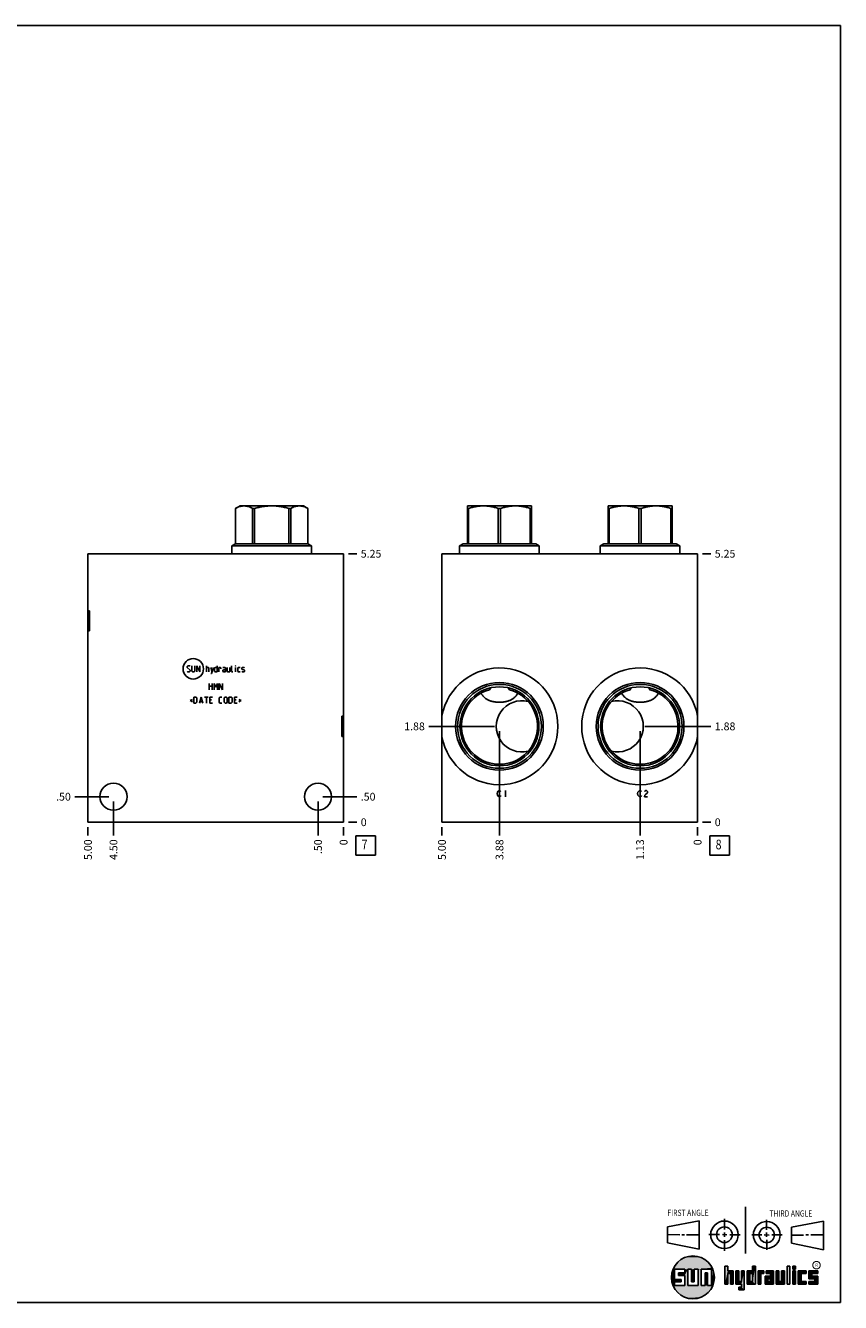
# Model space of a CAD drawing. Units: inches. Extents: x 0.3 to 21.7, y 0.3 to 16.7.
# Drawn here: x 11.2 to 21.7, y 0.3 to 16.7 of the extents above; entities that cross this region are included whole.
import ezdxf

# ---------------------------------------------------------------- set-up
doc = ezdxf.new("R2010")
doc.units = ezdxf.units.IN
doc.header["$LTSCALE"] = 1.21
doc.header["$MEASUREMENT"] = 0
doc.layers.get('0').update_dxf_attribs({"linetype": 'CONTINUOUS'})
doc.styles.get("Standard").update_dxf_attribs({"font": 'txt', "width": 0.8})
doc.styles.add('TEXTSTYLE_2', font='txt', dxfattribs={"width": 1.125})
doc.dimstyles.new('DIMSTYLE_1', dxfattribs={"dimtxt": 0.1, "dimasz": 0.1875, "dimexe": 0.125, "dimexo": 0.0625, "dimgap": 0.025, "dimtad": 0, "dimtih": 1, "dimtoh": 1, "dimlfac": 1.5226, "dimzin": 4, "dimdsep": 46, "dimtxsty": 'STANDARD', "dimblk": '_FILLED', "dimblk1": '_FILLED', "dimblk2": '_FILLED', "dimcen": 0.09, "dimadec": 0, "dimazin": 0, "dimtfac": 1, "dimtofl": 0, "dimtmove": 0, "dimatfit": 3, "dimldrblk": '_FILLED', "dimfxl": 1, "dimtolj": 1, "dimtzin": 4, "dimarcsym": 0})
doc.dimstyles.new('DIMSTYLE_2', dxfattribs={"dimtxt": 0.1, "dimasz": 0.1875, "dimexe": 0.125, "dimexo": 0.0625, "dimgap": 0.025, "dimtad": 0, "dimtih": 1, "dimtoh": 1, "dimdec": 0, "dimlfac": 1.5226, "dimzin": 4, "dimdsep": 46, "dimtxsty": 'STANDARD', "dimblk": '_FILLED', "dimblk1": '_FILLED', "dimblk2": '_FILLED', "dimcen": 0.09, "dimadec": 0, "dimazin": 0, "dimtfac": 1, "dimtdec": 0, "dimtofl": 0, "dimtmove": 0, "dimatfit": 3, "dimldrblk": '_FILLED', "dimfxl": 1, "dimtolj": 1, "dimtzin": 4, "dimarcsym": 0})

# ---------------------------------------------------------------- blocks, each defined once
blk = doc.blocks.new('SUN_FIRST_THIRD_ANGLE_BL0', base_point=(20.483, 1.228))
at = {"color": 7, "linetype": 'CONTINUOUS'}
for p, q in [((20.481, 1.528), (20.478, 0.929)), ((19.477, 1.271), (19.886, 1.35)), ((19.886, 1.35), (19.884, 0.984)), ((20.209, 1.375), (20.208, 1.237)), ((20.75, 1.233), (20.75, 1.363)), ((21.071, 1.269), (21.48, 1.344)), ((21.48, 1.344), (21.48, 0.977)), ((19.478, 1.065), (19.479, 1.271)), ((19.478, 1.172), (19.635, 1.171)), ((19.661, 1.171), (19.696, 1.171)), ((19.721, 1.17), (19.886, 1.169)), ((20.008, 1.174), (20.146, 1.173)), ((20.184, 1.172), (20.239, 1.171)), ((20.209, 1.201), (20.209, 1.142)), ((20.277, 1.171), (20.409, 1.17)), ((20.689, 1.17), (20.559, 1.17)), ((20.718, 1.17), (20.784, 1.167)), ((20.75, 1.198), (20.75, 1.142)), ((20.819, 1.168), (20.949, 1.168)), ((21.071, 1.269), (21.07, 1.061)), ((21.222, 1.165), (21.073, 1.165)), ((21.289, 1.168), (21.252, 1.168)), ((21.48, 1.168), (21.317, 1.168)), ((19.884, 0.984), (19.478, 1.065)), ((20.21, 1.1), (20.209, 0.963)), ((20.751, 1.105), (20.751, 0.975)), ((21.48, 0.977), (21.07, 1.061))]:
    blk.add_line(p, q, dxfattribs=at)
for centre, radius in [((20.208, 1.171), 0.176), ((20.752, 1.168), 0.172), ((20.208, 1.171), 0.101), ((20.752, 1.168), 0.0985)]:
    blk.add_circle(centre, radius, dxfattribs=at)
at = {"color": 2, "linetype": 'CONTINUOUS', "width": 0.8}
for s, p in [('FIRST ANGLE', (19.476, 1.413)), ('THIRD ANGLE', (20.785, 1.404))]:
    blk.add_text(s, height=0.08, dxfattribs=at).set_placement(p)
blk = doc.blocks.new('*D8')
at = {"color": 2, "linetype": 'CONTINUOUS'}
blk.add_line((12.033, 6.405), (12.033, 6.298), dxfattribs=at)
at = {"color": 2, "linetype": 'CONTINUOUS', "insert": (11.983, 6.248), "char_height": 0.1, "width": 0.32, "attachment_point": 3, "rotation": 90, "line_spacing_factor": 0.9}
blk.add_mtext('5.00', dxfattribs=at)
blk = doc.blocks.new('_FILLED')
at = {"color": 0, "linetype": 'BYBLOCK'}
blk.add_solid([(0, 0), (-1, 0.167), (-1, -0.167)], dxfattribs=at)
blk = doc.blocks.new('*D9')
at = {"color": 2, "linetype": 'CONTINUOUS'}
blk.add_line((15.317, 6.405), (15.317, 6.298), dxfattribs=at)
at = {"color": 2, "linetype": 'CONTINUOUS', "insert": (15.267, 6.248), "char_height": 0.1, "width": 0.08, "attachment_point": 3, "rotation": 90, "line_spacing_factor": 0.9}
blk.add_mtext('0', dxfattribs=at)
blk = doc.blocks.new('*D10')
at = {"color": 2, "linetype": 'CONTINUOUS'}
blk.add_line((15.379, 9.916), (15.487, 9.916), dxfattribs=at)
at = {"color": 2, "linetype": 'CONTINUOUS', "insert": (15.537, 9.966), "char_height": 0.1, "width": 0.32, "attachment_point": 1, "line_spacing_factor": 0.9}
blk.add_mtext('5.25', dxfattribs=at)
blk = doc.blocks.new('*D11')
at = {"color": 2, "linetype": 'CONTINUOUS'}
blk.add_line((15.379, 6.468), (15.487, 6.468), dxfattribs=at)
at = {"color": 2, "linetype": 'CONTINUOUS', "insert": (15.537, 6.518), "char_height": 0.1, "width": 0.08, "attachment_point": 1, "line_spacing_factor": 0.9}
blk.add_mtext('0', dxfattribs=at)
blk = doc.blocks.new('*D12')
at = {"color": 2, "linetype": 'CONTINUOUS'}
blk.add_line((14.988, 6.734), (14.988, 6.298), dxfattribs=at)
at = {"color": 2, "linetype": 'CONTINUOUS', "insert": (14.938, 6.248), "char_height": 0.1, "width": 0.24, "attachment_point": 3, "rotation": 90, "line_spacing_factor": 0.9}
blk.add_mtext('.50', dxfattribs=at)
blk = doc.blocks.new('*D13')
at = {"color": 2, "linetype": 'CONTINUOUS'}
blk.add_line((15.051, 6.796), (15.487, 6.796), dxfattribs=at)
at = {"color": 2, "linetype": 'CONTINUOUS', "insert": (15.537, 6.846), "char_height": 0.1, "width": 0.24, "attachment_point": 1, "line_spacing_factor": 0.9}
blk.add_mtext('.50', dxfattribs=at)
blk = doc.blocks.new('*D14')
at = {"color": 2, "linetype": 'CONTINUOUS'}
blk.add_line((12.361, 6.734), (12.361, 6.298), dxfattribs=at)
at = {"color": 2, "linetype": 'CONTINUOUS', "insert": (12.311, 6.248), "char_height": 0.1, "width": 0.32, "attachment_point": 3, "rotation": 90, "line_spacing_factor": 0.9}
blk.add_mtext('4.50', dxfattribs=at)
blk = doc.blocks.new('*D15')
at = {"color": 2, "linetype": 'CONTINUOUS'}
blk.add_line((12.299, 6.796), (11.863, 6.796), dxfattribs=at)
at = {"color": 2, "linetype": 'CONTINUOUS', "insert": (11.813, 6.846), "char_height": 0.1, "width": 0.24, "attachment_point": 3, "line_spacing_factor": 0.9}
blk.add_mtext('.50', dxfattribs=at)
blk = doc.blocks.new('*D20')
at = {"color": 2, "linetype": 'CONTINUOUS'}
blk.add_line((16.58, 6.405), (16.58, 6.298), dxfattribs=at)
at = {"color": 2, "linetype": 'CONTINUOUS', "insert": (16.53, 6.248), "char_height": 0.1, "width": 0.32, "attachment_point": 3, "rotation": 90, "line_spacing_factor": 0.9}
blk.add_mtext('5.00', dxfattribs=at)
blk = doc.blocks.new('*D21')
at = {"color": 2, "linetype": 'CONTINUOUS'}
blk.add_line((19.864, 6.405), (19.864, 6.298), dxfattribs=at)
at = {"color": 2, "linetype": 'CONTINUOUS', "insert": (19.814, 6.248), "char_height": 0.1, "width": 0.08, "attachment_point": 3, "rotation": 90, "line_spacing_factor": 0.9}
blk.add_mtext('0', dxfattribs=at)
blk = doc.blocks.new('*D22')
at = {"color": 2, "linetype": 'CONTINUOUS'}
blk.add_line((19.926, 9.916), (20.034, 9.916), dxfattribs=at)
at = {"color": 2, "linetype": 'CONTINUOUS', "insert": (20.084, 9.966), "char_height": 0.1, "width": 0.32, "attachment_point": 1, "line_spacing_factor": 0.9}
blk.add_mtext('5.25', dxfattribs=at)
blk = doc.blocks.new('*D23')
at = {"color": 2, "linetype": 'CONTINUOUS'}
blk.add_line((19.926, 6.468), (20.034, 6.468), dxfattribs=at)
at = {"color": 2, "linetype": 'CONTINUOUS', "insert": (20.084, 6.518), "char_height": 0.1, "width": 0.08, "attachment_point": 1, "line_spacing_factor": 0.9}
blk.add_mtext('0', dxfattribs=at)
blk = doc.blocks.new('*D24')
at = {"color": 2, "linetype": 'CONTINUOUS'}
blk.add_line((19.125, 7.637), (19.125, 6.298), dxfattribs=at)
at = {"color": 2, "linetype": 'CONTINUOUS', "insert": (19.075, 6.248), "char_height": 0.1, "width": 0.32, "attachment_point": 3, "rotation": 90, "line_spacing_factor": 0.9}
blk.add_mtext('1.13', dxfattribs=at)
blk = doc.blocks.new('*D25')
at = {"color": 2, "linetype": 'CONTINUOUS'}
blk.add_line((19.187, 7.699), (20.034, 7.699), dxfattribs=at)
at = {"color": 2, "linetype": 'CONTINUOUS', "insert": (20.084, 7.749), "char_height": 0.1, "width": 0.32, "attachment_point": 1, "line_spacing_factor": 0.9}
blk.add_mtext('1.88', dxfattribs=at)
blk = doc.blocks.new('*D26')
at = {"color": 2, "linetype": 'CONTINUOUS'}
blk.add_line((17.319, 7.637), (17.319, 6.298), dxfattribs=at)
at = {"color": 2, "linetype": 'CONTINUOUS', "insert": (17.269, 6.248), "char_height": 0.1, "width": 0.32, "attachment_point": 3, "rotation": 90, "line_spacing_factor": 0.9}
blk.add_mtext('3.88', dxfattribs=at)
blk = doc.blocks.new('*D27')
at = {"color": 2, "linetype": 'CONTINUOUS'}
blk.add_line((17.256, 7.699), (16.41, 7.699), dxfattribs=at)
at = {"color": 2, "linetype": 'CONTINUOUS', "insert": (16.36, 7.749), "char_height": 0.1, "width": 0.32, "attachment_point": 3, "line_spacing_factor": 0.9}
blk.add_mtext('1.88', dxfattribs=at)
blk = doc.blocks.new('SUN_FACENUMBER_BL3', base_point=(15.6, 6.17))
at = {"color": 2, "linetype": 'CONTINUOUS'}
for p, q in [((15.475, 6.295), (15.725, 6.295)), ((15.475, 6.045), (15.475, 6.295)), ((15.725, 6.295), (15.725, 6.045)), ((15.725, 6.045), (15.475, 6.045))]:
    blk.add_line(p, q, dxfattribs=at)
at = {"color": 2, "linetype": 'CONTINUOUS', "width": 0.8}
blk.add_text('7', height=0.125, dxfattribs=at).set_placement((15.548, 6.12))
blk = doc.blocks.new('SUN_FACENUMBER_BL8', base_point=(20.147, 6.17))
at = {"color": 2, "linetype": 'CONTINUOUS'}
for p, q in [((20.022, 6.295), (20.272, 6.295)), ((20.022, 6.045), (20.022, 6.295)), ((20.272, 6.295), (20.272, 6.045)), ((20.272, 6.045), (20.022, 6.045))]:
    blk.add_line(p, q, dxfattribs=at)
at = {"color": 2, "linetype": 'CONTINUOUS', "width": 0.8}
blk.add_text('8', height=0.125, dxfattribs=at).set_placement((20.095, 6.12))

msp = doc.modelspace()

# ---------------------------------------------------------------- linework, layer by layer
at = {"color": 7, "linetype": 'CONTINUOUS'}
for p, q in [((0.3013, 16.6988), (21.6988, 16.6988)), ((21.6988, 0.3013), (21.6988, 16.6988)), ((13.9275, 10.4983), (13.986, 10.532)), ((13.9275, 10.0426), (13.9275, 10.4983)), ((13.9275, 10.4983), (13.9278, 10.4983)), ((13.9278, 10.0426), (13.9278, 10.4983)), ((13.986, 10.532), (14.8004, 10.532)), ((14.1476, 10.0426), (14.1476, 10.4983)), ((14.1476, 10.4983), (14.1734, 10.4983)), ((14.1734, 10.0426), (14.1734, 10.4983)), ((14.613, 10.0426), (14.613, 10.4983)), ((14.613, 10.4983), (14.6388, 10.4983)), ((14.6388, 10.0426), (14.6388, 10.4983)), ((14.8587, 10.4984), (14.8004, 10.532)), ((14.8586, 10.0426), (14.8586, 10.4983)), ((14.8586, 10.4983), (14.8588, 10.4983)), ((14.8588, 10.0426), (14.8588, 10.4983)), ((16.9081, 10.5301), (16.9114, 10.532)), ((16.9081, 10.0426), (16.9081, 10.5301)), ((16.9081, 10.4983), (16.923, 10.4983)), ((16.9114, 10.532), (17.7258, 10.532)), ((16.923, 10.0426), (16.923, 10.4983)), ((17.3037, 10.0426), (17.3037, 10.4983)), ((17.3037, 10.4983), (17.3335, 10.4983)), ((17.3335, 10.0426), (17.3335, 10.4983)), ((17.7142, 10.0426), (17.7142, 10.4983)), ((17.7142, 10.4983), (17.7291, 10.4983)), ((17.7291, 10.5301), (17.7258, 10.532)), ((17.7291, 10.0426), (17.7291, 10.5301)), ((18.7142, 10.5301), (18.7175, 10.532)), ((18.7142, 10.0426), (18.7142, 10.5301)), ((18.7142, 10.4983), (18.7291, 10.4983)), ((18.7175, 10.532), (19.5319, 10.532)), ((18.7291, 10.0426), (18.7291, 10.4983)), ((19.1099, 10.0426), (19.1099, 10.4983)), ((19.1099, 10.4983), (19.1396, 10.4983)), ((19.1396, 10.0426), (19.1396, 10.4983)), ((19.5203, 10.0426), (19.5203, 10.4983)), ((19.5203, 10.4983), (19.5352, 10.4983)), ((19.5352, 10.5301), (19.5319, 10.532)), ((19.5352, 10.0426), (19.5352, 10.5301)), ((13.8812, 10.0158), (13.9275, 10.0426)), ((13.8812, 9.916), (13.8812, 10.0158)), ((14.9051, 10.0158), (13.8812, 10.0158)), ((13.9275, 10.0426), (14.8588, 10.0426)), ((14.9051, 10.0158), (14.8588, 10.0426)), ((14.9051, 9.916), (14.9051, 10.0158)), ((16.8066, 10.0158), (16.8529, 10.0426)), ((16.8066, 9.916), (16.8066, 10.0158)), ((16.8066, 10.0158), (17.8305, 10.0158)), ((16.8529, 10.0426), (17.7842, 10.0426)), ((17.8305, 10.0158), (17.7842, 10.0426)), ((17.8305, 9.916), (17.8305, 10.0158)), ((18.6128, 10.0158), (18.6591, 10.0426)), ((18.6128, 9.916), (18.6128, 10.0158)), ((18.6128, 10.0158), (19.6367, 10.0158)), ((18.6591, 10.0426), (19.5904, 10.0426)), ((19.6367, 10.0158), (19.5904, 10.0426)), ((19.6367, 9.916), (19.6367, 10.0158)), ((12.0328, 6.468), (12.0328, 9.916)), ((15.3166, 9.916), (12.0328, 9.916)), ((15.3166, 6.468), (15.3166, 9.916)), ((16.5797, 6.468), (16.5797, 9.916)), ((16.5797, 9.916), (19.8636, 9.916)), ((19.8636, 9.916), (19.8636, 6.468)), ((12.0328, 9.1832), (12.0538, 9.1832)), ((12.0538, 9.1832), (12.0538, 8.9254)), ((12.0328, 8.9254), (12.0538, 8.9254)), ((17.0803, 8.1243), (17.0802, 8.1244)), ((17.2045, 8.1932), (17.2047, 8.1935)), ((17.4325, 8.1935), (17.4327, 8.1932)), ((17.557, 8.1244), (17.5569, 8.1243)), ((18.8865, 8.1243), (18.8864, 8.1244)), ((19.0106, 8.1932), (19.0108, 8.1935)), ((19.2386, 8.1935), (19.2388, 8.1932)), ((19.3631, 8.1244), (19.363, 8.1243)), ((15.3166, 7.8283), (15.2956, 7.8283)), ((15.2956, 7.8283), (15.2956, 7.5705)), ((15.3166, 7.5705), (15.2956, 7.5705)), ((15.3166, 6.468), (12.0328, 6.468)), ((19.8636, 6.468), (16.5797, 6.468)), ((19.6996, 0.7282), (19.5686, 0.7282)), ((19.5686, 0.7282), (19.5686, 0.598)), ((19.6172, 0.6801), (19.6996, 0.6801)), ((19.6172, 0.6469), (19.6172, 0.6801)), ((19.6996, 0.6801), (19.6996, 0.7282)), ((19.7867, 0.7282), (19.7382, 0.7282)), ((19.7382, 0.7282), (19.7382, 0.517)), ((19.7867, 0.5656), (19.7867, 0.7282)), ((19.8692, 0.7282), (19.8199, 0.7282)), ((19.8199, 0.7282), (19.8199, 0.5656)), ((19.8692, 0.517), (19.8692, 0.7282)), ((19.9097, 0.7282), (20.0407, 0.7282)), ((19.9097, 0.7282), (19.9097, 0.517)), ((19.9921, 0.6796), (19.9589, 0.6796)), ((19.9589, 0.6796), (19.9589, 0.517)), ((19.9921, 0.517), (19.9921, 0.6796)), ((20.0407, 0.7282), (20.0407, 0.517)), ((20.2499, 0.7664), (20.2144, 0.7664)), ((20.2144, 0.7664), (20.2144, 0.5342)), ((20.2499, 0.7075), (20.2499, 0.7664)), ((20.321, 0.7075), (20.2499, 0.7075)), ((20.2499, 0.672), (20.2855, 0.672)), ((20.2499, 0.5342), (20.2499, 0.672)), ((20.2855, 0.672), (20.2855, 0.5342)), ((20.321, 0.5342), (20.321, 0.7075)), ((20.392, 0.7075), (20.3565, 0.7075)), ((20.3565, 0.7075), (20.3565, 0.5342)), ((20.392, 0.5698), (20.392, 0.7075)), ((20.463, 0.7075), (20.4275, 0.7075)), ((20.4275, 0.7075), (20.4275, 0.5698)), ((20.463, 0.4638), (20.463, 0.7075)), ((20.5709, 0.7075), (20.4999, 0.7075)), ((20.4999, 0.7075), (20.4999, 0.5342)), ((20.5354, 0.672), (20.5709, 0.672)), ((20.5354, 0.672), (20.5354, 0.5698)), ((20.6064, 0.7664), (20.5709, 0.7664)), ((20.5709, 0.7664), (20.5709, 0.7075)), ((20.5709, 0.672), (20.5709, 0.5698)), ((20.6064, 0.5342), (20.6064, 0.7664)), ((20.713, 0.7075), (20.6419, 0.7075)), ((20.6419, 0.7075), (20.6419, 0.5342)), ((20.6775, 0.672), (20.713, 0.672)), ((20.6775, 0.5342), (20.6775, 0.672)), ((20.713, 0.672), (20.713, 0.7075)), ((20.8368, 0.7075), (20.746, 0.7075)), ((20.746, 0.7075), (20.746, 0.672)), ((20.746, 0.672), (20.8013, 0.672)), ((20.8013, 0.672), (20.8013, 0.6408)), ((20.8368, 0.5342), (20.8368, 0.7075)), ((20.9078, 0.7075), (20.8723, 0.7075)), ((20.8723, 0.7075), (20.8723, 0.5342)), ((20.9078, 0.5698), (20.9078, 0.7075)), ((20.9789, 0.7075), (20.9433, 0.7075)), ((20.9433, 0.7075), (20.9433, 0.5698)), ((20.9789, 0.5342), (20.9789, 0.7075)), ((21.0499, 0.7664), (21.0144, 0.7664)), ((21.0144, 0.7664), (21.0144, 0.5342)), ((21.0499, 0.5342), (21.0499, 0.7664)), ((21.1209, 0.7664), (21.0854, 0.7664)), ((21.0854, 0.7664), (21.0854, 0.7309)), ((21.0854, 0.7309), (21.1209, 0.7309)), ((21.1209, 0.7075), (21.0854, 0.7075)), ((21.0854, 0.7075), (21.0854, 0.5342)), ((21.1209, 0.7309), (21.1209, 0.7664)), ((21.1209, 0.5342), (21.1209, 0.7075)), ((21.2587, 0.7075), (21.1564, 0.7075)), ((21.1564, 0.7075), (21.1564, 0.5342)), ((21.1919, 0.672), (21.2587, 0.672)), ((21.1919, 0.5698), (21.1919, 0.672)), ((21.2587, 0.672), (21.2587, 0.7075)), ((21.4068, 0.7075), (21.2943, 0.7075)), ((21.2943, 0.7075), (21.2943, 0.6031)), ((21.3298, 0.672), (21.4068, 0.672)), ((21.3298, 0.6386), (21.3298, 0.672)), ((21.4068, 0.672), (21.4068, 0.7075)), ((19.5686, 0.598), (19.651, 0.598)), ((19.651, 0.5657), (19.5686, 0.5657)), ((19.5686, 0.5657), (19.5686, 0.517)), ((19.5686, 0.517), (19.6996, 0.517)), ((19.6996, 0.6469), (19.6172, 0.6469)), ((19.651, 0.598), (19.651, 0.5657)), ((19.6996, 0.517), (19.6996, 0.6469)), ((19.7382, 0.517), (19.8692, 0.517)), ((19.8199, 0.5656), (19.7867, 0.5656)), ((19.9589, 0.517), (19.9097, 0.517)), ((20.0407, 0.517), (19.9921, 0.517)), ((20.2144, 0.5342), (20.2499, 0.5342)), ((20.2855, 0.5342), (20.321, 0.5342)), ((20.3565, 0.5342), (20.4275, 0.5342)), ((20.4275, 0.5698), (20.392, 0.5698)), ((20.4275, 0.4987), (20.3942, 0.4987)), ((20.3942, 0.4987), (20.3942, 0.4632)), ((20.4275, 0.5342), (20.4275, 0.4987)), ((20.4999, 0.5342), (20.6064, 0.5342)), ((20.5709, 0.5698), (20.5354, 0.5698)), ((20.6419, 0.5342), (20.6775, 0.5342)), ((20.8013, 0.6408), (20.7303, 0.6408)), ((20.7303, 0.6408), (20.7303, 0.5342)), ((20.7303, 0.5342), (20.8368, 0.5342)), ((20.8013, 0.6053), (20.7658, 0.6053)), ((20.7658, 0.6053), (20.7658, 0.5698)), ((20.7658, 0.5698), (20.8013, 0.5698)), ((20.8013, 0.5698), (20.8013, 0.6053)), ((20.8723, 0.5342), (20.9789, 0.5342)), ((20.9433, 0.5698), (20.9078, 0.5698)), ((21.0144, 0.5342), (21.0499, 0.5342)), ((21.0854, 0.5342), (21.1209, 0.5342)), ((21.1564, 0.5342), (21.2587, 0.5342)), ((21.2587, 0.5698), (21.1919, 0.5698)), ((21.2587, 0.5342), (21.2587, 0.5698)), ((21.2943, 0.6031), (21.3712, 0.6031)), ((21.3712, 0.5698), (21.2943, 0.5698)), ((21.2943, 0.5698), (21.2943, 0.5342)), ((21.2943, 0.5342), (21.4068, 0.5342)), ((21.4068, 0.6386), (21.3298, 0.6386)), ((21.3712, 0.6031), (21.3712, 0.5698)), ((21.4068, 0.5342), (21.4068, 0.6386)), ((20.3942, 0.4632), (20.463, 0.4638)), ((0.3013, 0.3013), (21.6988, 0.3013))]:
    msp.add_line(p, q, dxfattribs=at)
at = {"color": 4, "linetype": 'CONTINUOUS'}
for p, q in [((13.306, 8.4664), (13.3172, 8.4777)), ((13.306, 8.4552), (13.306, 8.4664)), ((13.3454, 8.4214), (13.306, 8.4552)), ((13.306, 8.4045), (13.3116, 8.3989)), ((13.3116, 8.3989), (13.3341, 8.3989)), ((13.3172, 8.4777), (13.3397, 8.4777)), ((13.3341, 8.3989), (13.3454, 8.4101)), ((13.3397, 8.4777), (13.3454, 8.472)), ((13.3454, 8.4101), (13.3454, 8.4214)), ((13.3679, 8.4777), (13.3679, 8.4101)), ((13.3679, 8.4101), (13.3791, 8.3989)), ((13.3791, 8.3989), (13.396, 8.3989)), ((13.396, 8.3989), (13.4073, 8.4101)), ((13.4073, 8.4101), (13.4073, 8.4777)), ((13.4298, 8.3989), (13.4298, 8.4777)), ((13.4298, 8.4777), (13.4692, 8.3989)), ((13.4692, 8.3989), (13.4692, 8.4777)), ((13.5537, 8.3989), (13.5537, 8.4777)), ((13.5537, 8.4552), (13.5818, 8.4552)), ((13.5818, 8.4552), (13.5874, 8.4495)), ((13.5874, 8.4495), (13.5874, 8.3989)), ((13.6099, 8.4552), (13.6268, 8.3989)), ((13.6099, 8.3801), (13.6212, 8.3801)), ((13.6212, 8.3801), (13.6437, 8.4552)), ((13.6587, 8.4495), (13.67, 8.4552)), ((13.6587, 8.4045), (13.6587, 8.4495)), ((13.67, 8.3989), (13.6587, 8.4045)), ((13.67, 8.4552), (13.6925, 8.4552)), ((13.6925, 8.3989), (13.67, 8.3989)), ((13.6925, 8.4777), (13.6925, 8.3989)), ((13.715, 8.4552), (13.7375, 8.4552)), ((13.715, 8.3989), (13.715, 8.4552)), ((13.7375, 8.4552), (13.7413, 8.4495)), ((13.7413, 8.4495), (13.7413, 8.4383)), ((13.7938, 8.4552), (13.7657, 8.4552)), ((13.7657, 8.4214), (13.777, 8.427)), ((13.7657, 8.4045), (13.7657, 8.4214)), ((13.777, 8.3989), (13.7657, 8.4045)), ((13.777, 8.427), (13.7995, 8.427)), ((13.7995, 8.3989), (13.777, 8.3989)), ((13.7995, 8.4439), (13.7938, 8.4552)), ((13.7995, 8.3989), (13.7995, 8.4439)), ((13.822, 8.4552), (13.822, 8.4045)), ((13.822, 8.4045), (13.8276, 8.3989)), ((13.8276, 8.3989), (13.8558, 8.3989)), ((13.8558, 8.3989), (13.8558, 8.4552)), ((13.8783, 8.4045), (13.8783, 8.4777)), ((13.8839, 8.3989), (13.8783, 8.4045)), ((13.8952, 8.3989), (13.8839, 8.3989)), ((13.929, 8.4777), (13.9308, 8.4777)), ((13.929, 8.472), (13.929, 8.4777)), ((13.9308, 8.4777), (13.929, 8.472)), ((13.929, 8.3989), (13.929, 8.4552)), ((13.959, 8.4495), (13.9646, 8.4552)), ((13.959, 8.4045), (13.959, 8.4495)), ((13.9646, 8.3989), (13.959, 8.4045)), ((13.9646, 8.4552), (13.9871, 8.4552)), ((13.9871, 8.3989), (13.9646, 8.3989)), ((14.0096, 8.4495), (14.0153, 8.4552)), ((14.0096, 8.4326), (14.0096, 8.4495)), ((14.0153, 8.4289), (14.0096, 8.4326)), ((14.0096, 8.4045), (14.0153, 8.3989)), ((14.0153, 8.4552), (14.0378, 8.4552)), ((14.0378, 8.4251), (14.0153, 8.4289)), ((14.0153, 8.3989), (14.0378, 8.3989)), ((14.0378, 8.4552), (14.0434, 8.4495)), ((14.0434, 8.4214), (14.0378, 8.4251)), ((14.0378, 8.3989), (14.0434, 8.4045)), ((14.0434, 8.4045), (14.0434, 8.4214)), ((13.5902, 8.1703), (13.5902, 8.2491)), ((13.5902, 8.2153), (13.6297, 8.2153)), ((13.6297, 8.2491), (13.6297, 8.1703)), ((13.6522, 8.1703), (13.6522, 8.2491)), ((13.6522, 8.2491), (13.6747, 8.2041)), ((13.6747, 8.2041), (13.6972, 8.2491)), ((13.6972, 8.2491), (13.6972, 8.1703)), ((13.7197, 8.2491), (13.7591, 8.1703)), ((13.7197, 8.1703), (13.7197, 8.2491)), ((13.7591, 8.1703), (13.7591, 8.2491)), ((13.3773, 8.0457), (13.3472, 8.0307)), ((13.3923, 8.0757), (13.4204, 8.0757)), ((13.3923, 7.9969), (13.3923, 8.0757)), ((13.4204, 8.0757), (13.4317, 8.0645)), ((13.4317, 8.0645), (13.4317, 8.0082)), ((13.4636, 7.9969), (13.4861, 8.0757)), ((13.4861, 8.0757), (13.5086, 7.9969)), ((13.5311, 8.0757), (13.5762, 8.0757)), ((13.5537, 7.9969), (13.5537, 8.0757)), ((13.5987, 8.0757), (13.6325, 8.0757)), ((13.5987, 7.9969), (13.5987, 8.0757)), ((13.6212, 8.0419), (13.5987, 8.0419)), ((13.7169, 8.0645), (13.7282, 8.0757)), ((13.7169, 8.0082), (13.7169, 8.0645)), ((13.7282, 8.0757), (13.7507, 8.0757)), ((13.7826, 8.0645), (13.7938, 8.0757)), ((13.7826, 8.0082), (13.7826, 8.0645)), ((13.7938, 8.0757), (13.8107, 8.0757)), ((13.8107, 8.0757), (13.822, 8.0645)), ((13.822, 8.0645), (13.822, 8.0082)), ((13.8445, 8.0757), (13.8727, 8.0757)), ((13.8445, 7.9969), (13.8445, 8.0757)), ((13.8727, 8.0757), (13.8839, 8.0645)), ((13.8839, 8.0645), (13.8839, 8.0082)), ((13.9158, 8.0757), (13.9496, 8.0757)), ((13.9158, 7.9969), (13.9158, 8.0757)), ((13.9383, 8.0419), (13.9158, 8.0419)), ((13.9721, 8.0457), (14.0021, 8.0307)), ((13.3472, 8.0307), (13.3773, 8.0157)), ((13.4204, 7.9969), (13.3923, 7.9969)), ((13.4317, 8.0082), (13.4204, 7.9969)), ((13.4711, 8.0194), (13.5011, 8.0194)), ((13.5987, 7.9969), (13.6325, 7.9969)), ((13.7282, 7.9969), (13.7169, 8.0082)), ((13.7507, 7.9969), (13.7282, 7.9969)), ((13.7938, 7.9969), (13.7826, 8.0082)), ((13.8107, 7.9969), (13.7938, 7.9969)), ((13.822, 8.0082), (13.8107, 7.9969)), ((13.8727, 7.9969), (13.8445, 7.9969)), ((13.8839, 8.0082), (13.8727, 7.9969)), ((13.9158, 7.9969), (13.9496, 7.9969)), ((14.0021, 8.0307), (13.9721, 8.0157)), ((17.2877, 6.8357), (17.2927, 6.8554)), ((17.2927, 6.816), (17.2877, 6.8357)), ((17.2927, 6.8554), (17.3025, 6.8686)), ((17.3025, 6.8029), (17.2927, 6.816)), ((17.3025, 6.8686), (17.3124, 6.8751)), ((17.3124, 6.7963), (17.3025, 6.8029)), ((17.3124, 6.8751), (17.3222, 6.8751)), ((17.3222, 6.7963), (17.3124, 6.7963)), ((17.3222, 6.8751), (17.3321, 6.8686)), ((17.3321, 6.8029), (17.3222, 6.7963)), ((17.3321, 6.8686), (17.337, 6.862)), ((17.337, 6.8095), (17.3321, 6.8029)), ((17.3961, 6.8751), (17.3961, 6.7963)), ((19.0932, 6.8357), (19.0981, 6.8554)), ((19.0981, 6.816), (19.0932, 6.8357)), ((19.0981, 6.8554), (19.108, 6.8686)), ((19.108, 6.8029), (19.0981, 6.816)), ((19.108, 6.8686), (19.1178, 6.8751)), ((19.1178, 6.7963), (19.108, 6.8029)), ((19.1178, 6.8751), (19.1277, 6.8751)), ((19.1277, 6.7963), (19.1178, 6.7963)), ((19.1277, 6.8751), (19.1375, 6.8686)), ((19.1375, 6.8029), (19.1277, 6.7963)), ((19.1375, 6.8686), (19.1424, 6.862)), ((19.1424, 6.8095), (19.1375, 6.8029)), ((19.1819, 6.862), (19.1868, 6.8686)), ((19.1868, 6.816), (19.1819, 6.7963)), ((19.1819, 6.7963), (19.2213, 6.7963)), ((19.1868, 6.8686), (19.1966, 6.8751)), ((19.1966, 6.8292), (19.1868, 6.816)), ((19.1966, 6.8751), (19.2065, 6.8751)), ((19.2163, 6.8423), (19.1966, 6.8292)), ((19.2065, 6.8751), (19.2163, 6.8686)), ((19.2163, 6.8686), (19.2213, 6.862)), ((19.2213, 6.8489), (19.2163, 6.8423)), ((19.2213, 6.862), (19.2213, 6.8489))]:
    msp.add_line(p, q, dxfattribs=at)
at = {"color": 2, "linetype": 'CONTINUOUS', "const_width": 0.0141}
msp.add_lwpolyline([(21.3428, 0.7802, 1), (21.439, 0.7802, 1)], format="xyb", close=True, dxfattribs=at)
at = {"color": 4, "linetype": 'CONTINUOUS'}
msp.add_circle((13.3854, 8.4383), 0.1316, dxfattribs=at)
at = {"color": 7, "linetype": 'CONTINUOUS'}
for centre, radius in [((17.3186, 7.6994), 0.5632), ((17.3186, 7.6994), 0.5389), ((17.3186, 7.6994), 0.507), ((19.1247, 7.6994), 0.5632), ((19.1247, 7.6994), 0.5389), ((19.1247, 7.6994), 0.507), ((12.3611, 6.7963), 0.1744), ((14.9882, 6.7963), 0.1744), ((19.8037, 0.6226), 0.2758)]:
    msp.add_circle(centre, radius, dxfattribs=at)
for centre, radius, start, end in [((17.3186, 7.6994), 0.75, 189.8985, 170.1015), ((19.1247, 7.6994), 0.75, 9.8985, 350.1015), ((17.3186, 7.6994), 0.4873, 105.14169, 74.85831), ((17.5911, 7.9595), 0.4518, 148.84422, 152.25466), ((17.0461, 7.9595), 0.4518, 27.74534, 31.15578), ((19.1247, 7.6994), 0.4873, 105.14169, 74.85831), ((19.3973, 7.9595), 0.4518, 148.84422, 152.25466), ((18.8522, 7.9595), 0.4518, 27.74534, 31.15578), ((17.6056, 7.6994), 0.3284, 75.47577, 284.52423), ((18.8377, 7.6994), 0.3284, 255.47577, 104.52423)]:
    msp.add_arc(centre, radius, start, end, dxfattribs=at)
for points, knots in [([(13.9278, 10.4983), (13.9322, 10.5007), (13.9411, 10.5054), (13.9591, 10.5137), (13.9774, 10.5205), (13.9959, 10.5255), (14.0098, 10.5281), (14.0237, 10.5298), (14.0377, 10.5303), (14.0517, 10.5298), (14.0656, 10.5281), (14.0795, 10.5255), (14.098, 10.5205), (14.1163, 10.5137), (14.1343, 10.5054), (14.1432, 10.5007), (14.1476, 10.4983)], [0, 0, 0, 0, 0.0656484, 0.1302711, 0.2564523, 0.3182089, 0.3792422, 0.4397567, 0.5, 0.5602433, 0.6207578, 0.6817911, 0.7435477, 0.8697289, 0.9343516, 1, 1, 1, 1]), ([(14.1734, 10.4983), (14.1913, 10.5032), (14.2183, 10.5099), (14.2547, 10.5172), (14.2822, 10.5218), (14.3098, 10.5255), (14.3375, 10.5282), (14.3653, 10.5298), (14.3932, 10.5303), (14.421, 10.5298), (14.4489, 10.5282), (14.4766, 10.5255), (14.5042, 10.5218), (14.5317, 10.5172), (14.5681, 10.5099), (14.5951, 10.5032), (14.613, 10.4983)], [0, 0, 0, 0, 0.1249911, 0.1874919, 0.2499932, 0.3124948, 0.3749964, 0.4374981, 0.5, 0.5625019, 0.6250036, 0.6875052, 0.7500068, 0.8125081, 0.8750089, 1, 1, 1, 1]), ([(14.6388, 10.4983), (14.6432, 10.5007), (14.6521, 10.5054), (14.6701, 10.5137), (14.6884, 10.5205), (14.7069, 10.5255), (14.7208, 10.5281), (14.7347, 10.5298), (14.7487, 10.5303), (14.7626, 10.5298), (14.7766, 10.5281), (14.7905, 10.5255), (14.809, 10.5205), (14.8273, 10.5137), (14.8453, 10.5054), (14.8542, 10.5007), (14.8586, 10.4983)], [0, 0, 0, 0, 0.0656484, 0.1302711, 0.2564523, 0.3182089, 0.3792422, 0.4397567, 0.5, 0.5602433, 0.6207578, 0.6817911, 0.7435477, 0.8697289, 0.9343516, 1, 1, 1, 1]), ([(16.923, 10.4983), (16.9384, 10.5032), (16.9619, 10.5098), (16.9934, 10.5172), (17.0172, 10.5218), (17.0411, 10.5255), (17.0651, 10.5282), (17.0892, 10.5298), (17.1134, 10.5303), (17.1375, 10.5298), (17.1616, 10.5282), (17.1856, 10.5255), (17.2095, 10.5218), (17.2333, 10.5172), (17.2649, 10.5098), (17.2883, 10.5032), (17.3037, 10.4983)], [0, 0, 0, 0, 0.1256192, 0.1882487, 0.2507624, 0.3131729, 0.3754989, 0.437765, 0.5, 0.562235, 0.6245011, 0.6868271, 0.7492376, 0.8117513, 0.8743808, 1, 1, 1, 1]), ([(17.3335, 10.4983), (17.3489, 10.5032), (17.3723, 10.5098), (17.4039, 10.5172), (17.4277, 10.5218), (17.4516, 10.5255), (17.4756, 10.5282), (17.4997, 10.5298), (17.5238, 10.5303), (17.548, 10.5298), (17.5721, 10.5282), (17.5961, 10.5255), (17.62, 10.5218), (17.6438, 10.5172), (17.6753, 10.5098), (17.6987, 10.5032), (17.7142, 10.4983)], [0, 0, 0, 0, 0.1256192, 0.1882487, 0.2507624, 0.3131729, 0.3754989, 0.437765, 0.5, 0.562235, 0.6245011, 0.6868271, 0.7492376, 0.8117513, 0.8743808, 1, 1, 1, 1]), ([(18.7291, 10.4983), (18.7446, 10.5032), (18.768, 10.5098), (18.7995, 10.5172), (18.8233, 10.5218), (18.8472, 10.5255), (18.8713, 10.5282), (18.8953, 10.5298), (18.9195, 10.5303), (18.9436, 10.5298), (18.9677, 10.5282), (18.9917, 10.5255), (19.0156, 10.5218), (19.0394, 10.5172), (19.071, 10.5098), (19.0944, 10.5032), (19.1099, 10.4983)], [0, 0, 0, 0, 0.1256192, 0.1882487, 0.2507624, 0.3131729, 0.3754989, 0.437765, 0.5, 0.562235, 0.6245011, 0.6868271, 0.7492376, 0.8117513, 0.8743808, 1, 1, 1, 1]), ([(19.1396, 10.4983), (19.1551, 10.5032), (19.1785, 10.5098), (19.21, 10.5172), (19.2338, 10.5218), (19.2577, 10.5255), (19.2817, 10.5282), (19.3058, 10.5298), (19.33, 10.5303), (19.3541, 10.5298), (19.3782, 10.5282), (19.4022, 10.5255), (19.4261, 10.5218), (19.4499, 10.5172), (19.4815, 10.5098), (19.5049, 10.5032), (19.5203, 10.4983)], [0, 0, 0, 0, 0.1256192, 0.1882487, 0.2507624, 0.3131729, 0.3754989, 0.437765, 0.5, 0.562235, 0.6245011, 0.6868271, 0.7492376, 0.8117513, 0.8743808, 1, 1, 1, 1]), ([(17.5569, 8.1243), (17.5539, 8.1198), (17.5477, 8.1108), (17.5378, 8.0979), (17.5271, 8.0856), (17.5155, 8.0739), (17.503, 8.063), (17.4897, 8.053), (17.4754, 8.044), (17.4603, 8.036), (17.4443, 8.0292), (17.4276, 8.0234), (17.4103, 8.0188), (17.3926, 8.0151), (17.3744, 8.0124), (17.3559, 8.0105), (17.3373, 8.0094), (17.3186, 8.0091), (17.2999, 8.0094), (17.2813, 8.0105), (17.2628, 8.0124), (17.2446, 8.0151), (17.2268, 8.0188), (17.2096, 8.0234), (17.1929, 8.0292), (17.1769, 8.036), (17.1618, 8.044), (17.1475, 8.053), (17.1342, 8.063), (17.1217, 8.0739), (17.1101, 8.0856), (17.0994, 8.0979), (17.0894, 8.1108), (17.0833, 8.1198), (17.0803, 8.1243)], [0, 0, 0, 0, 0.0292567, 0.0585662, 0.0879633, 0.1174966, 0.1472257, 0.177221, 0.2075583, 0.2383098, 0.2695326, 0.3012572, 0.3334812, 0.3661688, 0.3992557, 0.4326569, 0.4662735, 0.4999996, 0.5337258, 0.5673424, 0.6007436, 0.6338305, 0.6665181, 0.6987422, 0.7304668, 0.7616896, 0.7924412, 0.8227785, 0.8527739, 0.8825031, 0.9120366, 0.9414338, 0.9707434, 1, 1, 1, 1]), ([(19.363, 8.1243), (19.36, 8.1198), (19.3539, 8.1108), (19.3439, 8.0979), (19.3332, 8.0856), (19.3216, 8.0739), (19.3092, 8.063), (19.2958, 8.053), (19.2815, 8.044), (19.2664, 8.036), (19.2504, 8.0292), (19.2338, 8.0234), (19.2165, 8.0188), (19.1987, 8.0151), (19.1805, 8.0124), (19.1621, 8.0105), (19.1434, 8.0094), (19.1247, 8.0091), (19.106, 8.0094), (19.0874, 8.0105), (19.0689, 8.0124), (19.0508, 8.0151), (19.033, 8.0188), (19.0157, 8.0234), (18.999, 8.0292), (18.983, 8.036), (18.9679, 8.044), (18.9536, 8.053), (18.9403, 8.063), (18.9278, 8.0739), (18.9163, 8.0856), (18.9055, 8.0979), (18.8956, 8.1108), (18.8894, 8.1198), (18.8865, 8.1243)], [0, 0, 0, 0, 0.0292566, 0.0585662, 0.0879634, 0.1174969, 0.1472262, 0.1772215, 0.2075589, 0.2383104, 0.2695332, 0.3012578, 0.3334819, 0.3661695, 0.3992565, 0.4326576, 0.4662742, 0.5000004, 0.5337265, 0.5673432, 0.6007443, 0.6338312, 0.6665188, 0.6987428, 0.7304674, 0.7616902, 0.7924417, 0.822779, 0.8527743, 0.8825034, 0.9120367, 0.9414338, 0.9707433, 1, 1, 1, 1])]:
    msp.add_open_spline(points, degree=3, knots=knots, dxfattribs=at)
for points in [[(19.6058, 0.8147), (19.6299, 0.8368), (19.9898, 0.8261)], [(19.9898, 0.8261), (20.0126, 0.8027), (19.6058, 0.8147)], [(19.6299, 0.8368), (19.6565, 0.8558), (19.9645, 0.8467)], [(19.9645, 0.8467), (19.9898, 0.8261), (19.6299, 0.8368)], [(19.6565, 0.8558), (19.6851, 0.8716), (19.9368, 0.8641)], [(19.9368, 0.8641), (19.9645, 0.8467), (19.6565, 0.8558)], [(19.6851, 0.8716), (19.7154, 0.8839), (19.9073, 0.8782)], [(19.9073, 0.8782), (19.9368, 0.8641), (19.6851, 0.8716)], [(19.7154, 0.8839), (19.7469, 0.8925), (19.8764, 0.8887)], [(19.8764, 0.8887), (19.9073, 0.8782), (19.7154, 0.8839)], [(19.7469, 0.8925), (19.7792, 0.8973), (19.8444, 0.8954)], [(19.8444, 0.8954), (19.8764, 0.8887), (19.7469, 0.8925)], [(19.8119, 0.8983), (19.8444, 0.8954), (19.7792, 0.8973)], [(19.5323, 0.6714), (19.5686, 0.7282), (19.5284, 0.639)], [(19.5284, 0.639), (19.5686, 0.7282), (19.5284, 0.6063)], [(19.5686, 0.7282), (19.5686, 0.598), (19.5284, 0.6063)], [(19.5399, 0.7032), (19.5686, 0.7282), (19.5323, 0.6714)], [(19.5399, 0.7032), (19.5513, 0.7338), (19.5686, 0.7282)], [(19.5513, 0.7338), (19.5662, 0.7629), (20.049, 0.7486)], [(19.5513, 0.7338), (20.049, 0.7486), (19.5686, 0.7282)], [(19.5662, 0.7629), (19.5845, 0.79), (20.0324, 0.7767)], [(20.0324, 0.7767), (20.049, 0.7486), (19.5662, 0.7629)], [(19.5686, 0.7282), (20.049, 0.7486), (19.6996, 0.7282)], [(19.5845, 0.79), (19.6058, 0.8147), (20.0126, 0.8027)], [(20.0126, 0.8027), (20.0324, 0.7767), (19.5845, 0.79)], [(19.6172, 0.6469), (19.6172, 0.6801), (19.6996, 0.6801)], [(19.6172, 0.6469), (19.6996, 0.6801), (19.6996, 0.6469)], [(19.6996, 0.7282), (20.049, 0.7486), (19.7382, 0.7282)], [(19.6996, 0.6801), (19.6996, 0.7282), (19.7382, 0.7282)], [(19.6996, 0.6801), (19.7382, 0.7282), (19.6996, 0.6469)], [(19.6996, 0.6469), (19.7382, 0.7282), (19.6996, 0.517)], [(19.7382, 0.7282), (19.7382, 0.517), (19.6996, 0.517)], [(19.7382, 0.7282), (20.049, 0.7486), (19.7867, 0.7282)], [(19.7867, 0.7282), (20.049, 0.7486), (19.8199, 0.7282)], [(19.7867, 0.5656), (19.7867, 0.7282), (19.8199, 0.7282)], [(19.8199, 0.7282), (19.8199, 0.5656), (19.7867, 0.5656)], [(19.8199, 0.7282), (20.049, 0.7486), (19.8692, 0.7282)], [(19.8692, 0.7282), (20.049, 0.7486), (19.9097, 0.7282)], [(19.8692, 0.517), (19.8692, 0.7282), (19.9097, 0.7282)], [(19.9097, 0.7282), (19.9097, 0.517), (19.8692, 0.517)], [(19.9097, 0.7282), (20.049, 0.7486), (20.0407, 0.7282)], [(19.9589, 0.517), (19.9589, 0.6796), (19.9921, 0.6796)], [(19.9921, 0.6796), (19.9921, 0.517), (19.9589, 0.517)], [(20.049, 0.7486), (20.0622, 0.7187), (20.0407, 0.7282)], [(20.0407, 0.517), (20.0407, 0.7282), (20.0622, 0.7187)], [(20.0717, 0.6874), (20.0407, 0.517), (20.0622, 0.7187)], [(20.0775, 0.6553), (20.0407, 0.517), (20.0717, 0.6874)], [(20.2499, 0.7075), (20.2144, 0.5342), (20.2499, 0.7664)], [(20.2144, 0.5342), (20.2144, 0.7664), (20.2499, 0.7664)], [(20.2499, 0.672), (20.2144, 0.5342), (20.2499, 0.7075)], [(20.2499, 0.672), (20.2499, 0.5342), (20.2144, 0.5342)], [(20.321, 0.7075), (20.2499, 0.672), (20.2499, 0.7075)], [(20.2499, 0.672), (20.321, 0.7075), (20.2855, 0.672)], [(20.2855, 0.672), (20.321, 0.7075), (20.2855, 0.5342)], [(20.321, 0.7075), (20.321, 0.5342), (20.2855, 0.5342)], [(20.392, 0.5698), (20.3565, 0.5342), (20.392, 0.7075)], [(20.3565, 0.5342), (20.3565, 0.7075), (20.392, 0.7075)], [(20.4275, 0.5698), (20.4275, 0.7075), (20.463, 0.7075)], [(20.4275, 0.5698), (20.463, 0.7075), (20.4275, 0.5342)], [(20.4275, 0.5342), (20.463, 0.7075), (20.4275, 0.4987)], [(20.463, 0.7075), (20.463, 0.4638), (20.4275, 0.4987)], [(20.5709, 0.7075), (20.5354, 0.672), (20.4999, 0.7075)], [(20.4999, 0.5342), (20.4999, 0.7075), (20.5354, 0.672)], [(20.5354, 0.5698), (20.4999, 0.5342), (20.5354, 0.672)], [(20.5354, 0.672), (20.5709, 0.7075), (20.5709, 0.672)], [(20.5709, 0.7075), (20.5709, 0.7664), (20.6064, 0.7664)], [(20.5709, 0.7075), (20.6064, 0.7664), (20.5709, 0.672)], [(20.5709, 0.672), (20.6064, 0.7664), (20.5709, 0.5698)], [(20.6064, 0.7664), (20.6064, 0.5342), (20.5709, 0.5698)], [(20.713, 0.7075), (20.6775, 0.672), (20.6419, 0.7075)], [(20.6419, 0.5342), (20.6419, 0.7075), (20.6775, 0.672)], [(20.6775, 0.672), (20.6775, 0.5342), (20.6419, 0.5342)], [(20.713, 0.7075), (20.713, 0.672), (20.6775, 0.672)], [(20.746, 0.672), (20.746, 0.7075), (20.8368, 0.7075)], [(20.746, 0.672), (20.8368, 0.7075), (20.8013, 0.672)], [(20.8013, 0.672), (20.8368, 0.7075), (20.8013, 0.6408)], [(20.8013, 0.6408), (20.8368, 0.7075), (20.8013, 0.6053)], [(20.8013, 0.6053), (20.8368, 0.7075), (20.8013, 0.5698)], [(20.8368, 0.7075), (20.8368, 0.5342), (20.8013, 0.5698)], [(20.9078, 0.5698), (20.8723, 0.5342), (20.9078, 0.7075)], [(20.8723, 0.5342), (20.8723, 0.7075), (20.9078, 0.7075)], [(20.9433, 0.5698), (20.9433, 0.7075), (20.9789, 0.7075)], [(20.9789, 0.7075), (20.9789, 0.5342), (20.9433, 0.5698)], [(21.0144, 0.5342), (21.0144, 0.7664), (21.0499, 0.7664)], [(21.0499, 0.7664), (21.0499, 0.5342), (21.0144, 0.5342)], [(21.0854, 0.7309), (21.0854, 0.7664), (21.1209, 0.7664)], [(21.1209, 0.7664), (21.1209, 0.7309), (21.0854, 0.7309)], [(21.0854, 0.5342), (21.0854, 0.7075), (21.1209, 0.7075)], [(21.1209, 0.7075), (21.1209, 0.5342), (21.0854, 0.5342)], [(21.2587, 0.7075), (21.1919, 0.672), (21.1564, 0.7075)], [(21.1564, 0.5342), (21.1564, 0.7075), (21.1919, 0.672)], [(21.1919, 0.5698), (21.1564, 0.5342), (21.1919, 0.672)], [(21.2587, 0.7075), (21.2587, 0.672), (21.1919, 0.672)], [(21.4068, 0.7075), (21.3298, 0.672), (21.2943, 0.7075)], [(21.2943, 0.6031), (21.2943, 0.7075), (21.3298, 0.672)], [(21.3298, 0.6386), (21.2943, 0.6031), (21.3298, 0.672)], [(21.4068, 0.7075), (21.4068, 0.672), (21.3298, 0.672)], [(19.5323, 0.5739), (19.5284, 0.6063), (19.5686, 0.598)], [(19.651, 0.598), (19.5323, 0.5739), (19.5686, 0.598)], [(19.5323, 0.5739), (19.651, 0.598), (19.5686, 0.5657)], [(19.5399, 0.5421), (19.5323, 0.5739), (19.5686, 0.5657)], [(19.5686, 0.5657), (19.5686, 0.517), (19.5399, 0.5421)], [(19.5513, 0.5115), (19.5399, 0.5421), (19.5686, 0.517)], [(20.0407, 0.517), (19.5513, 0.5115), (19.9921, 0.517)], [(19.9921, 0.517), (19.5513, 0.5115), (19.9589, 0.517)], [(19.9589, 0.517), (19.5513, 0.5115), (19.9097, 0.517)], [(19.9097, 0.517), (19.5513, 0.5115), (19.8692, 0.517)], [(19.8692, 0.517), (19.5513, 0.5115), (19.7382, 0.517)], [(19.7382, 0.517), (19.5513, 0.5115), (19.6996, 0.517)], [(19.6996, 0.517), (19.5513, 0.5115), (19.5686, 0.517)], [(19.5513, 0.5115), (20.0407, 0.517), (20.049, 0.4967)], [(19.5662, 0.4824), (19.5513, 0.5115), (20.049, 0.4967)], [(20.049, 0.4967), (20.0324, 0.4686), (19.5662, 0.4824)], [(19.651, 0.598), (19.651, 0.5657), (19.5686, 0.5657)], [(20.0795, 0.6226), (20.0407, 0.517), (20.0775, 0.6553)], [(20.0775, 0.59), (20.0407, 0.517), (20.0795, 0.6226)], [(20.0717, 0.5579), (20.0407, 0.517), (20.0775, 0.59)], [(20.0622, 0.5266), (20.0407, 0.517), (20.0717, 0.5579)], [(20.0622, 0.5266), (20.049, 0.4967), (20.0407, 0.517)], [(20.4275, 0.5698), (20.3565, 0.5342), (20.392, 0.5698)], [(20.3565, 0.5342), (20.4275, 0.5698), (20.4275, 0.5342)], [(20.463, 0.4638), (20.3942, 0.4632), (20.4275, 0.4987)], [(20.3942, 0.4632), (20.3942, 0.4987), (20.4275, 0.4987)], [(20.5709, 0.5698), (20.4999, 0.5342), (20.5354, 0.5698)], [(20.4999, 0.5342), (20.5709, 0.5698), (20.6064, 0.5342)], [(20.8013, 0.6408), (20.7658, 0.6053), (20.7303, 0.6408)], [(20.7303, 0.5342), (20.7303, 0.6408), (20.7658, 0.6053)], [(20.7658, 0.5698), (20.7303, 0.5342), (20.7658, 0.6053)], [(20.8013, 0.5698), (20.7303, 0.5342), (20.7658, 0.5698)], [(20.7303, 0.5342), (20.8013, 0.5698), (20.8368, 0.5342)], [(20.7658, 0.6053), (20.8013, 0.6408), (20.8013, 0.6053)], [(20.9433, 0.5698), (20.8723, 0.5342), (20.9078, 0.5698)], [(20.8723, 0.5342), (20.9433, 0.5698), (20.9789, 0.5342)], [(21.2587, 0.5698), (21.1564, 0.5342), (21.1919, 0.5698)], [(21.2587, 0.5698), (21.2587, 0.5342), (21.1564, 0.5342)], [(21.4068, 0.6386), (21.2943, 0.6031), (21.3298, 0.6386)], [(21.2943, 0.6031), (21.4068, 0.6386), (21.3712, 0.6031)], [(21.2943, 0.5342), (21.2943, 0.5698), (21.3712, 0.5698)], [(21.2943, 0.5342), (21.3712, 0.5698), (21.4068, 0.5342)], [(21.3712, 0.6031), (21.4068, 0.6386), (21.3712, 0.5698)], [(21.4068, 0.6386), (21.4068, 0.5342), (21.3712, 0.5698)], [(19.5845, 0.4553), (19.5662, 0.4824), (20.0324, 0.4686)], [(20.0324, 0.4686), (20.0126, 0.4426), (19.5845, 0.4553)], [(19.6058, 0.4305), (19.5845, 0.4553), (20.0126, 0.4426)], [(20.0126, 0.4426), (19.9898, 0.4192), (19.6058, 0.4305)], [(19.6299, 0.4085), (19.6058, 0.4305), (19.9898, 0.4192)], [(19.9898, 0.4192), (19.9645, 0.3986), (19.6299, 0.4085)], [(19.6565, 0.3894), (19.6299, 0.4085), (19.9645, 0.3986)], [(19.9645, 0.3986), (19.9368, 0.3811), (19.6565, 0.3894)], [(19.6851, 0.3737), (19.6565, 0.3894), (19.9368, 0.3811)], [(19.9368, 0.3811), (19.9073, 0.3671), (19.6851, 0.3737)], [(19.7154, 0.3614), (19.6851, 0.3737), (19.9073, 0.3671)], [(19.9073, 0.3671), (19.8764, 0.3566), (19.7154, 0.3614)], [(19.7469, 0.3528), (19.7154, 0.3614), (19.8764, 0.3566)], [(19.8764, 0.3566), (19.8444, 0.3499), (19.7469, 0.3528)], [(19.7792, 0.348), (19.7469, 0.3528), (19.8444, 0.3499)], [(19.8444, 0.3499), (19.8119, 0.347), (19.7792, 0.348)]]:
    msp.add_solid(points, dxfattribs=at)

# ---------------------------------------------------------------- block references
at = {"color": 2, "linetype": 'CONTINUOUS'}
for name, p in [('SUN_FACENUMBER_BL3', (15.6004, 6.1698)), ('SUN_FACENUMBER_BL8', (20.1474, 6.1698)), ('SUN_FIRST_THIRD_ANGLE_BL0', (20.4829, 1.2281))]:
    msp.add_blockref(name, p, dxfattribs=at)

# ---------------------------------------------------------------- texts
at = {"color": 2, "linetype": 'CONTINUOUS', "insert": (21.375, 0.8003), "char_height": 0.0407, "width": 0.045801, "attachment_point": 1, "line_spacing_factor": 0.9, "style": 'TEXTSTYLE_2'}
msp.add_mtext('R', dxfattribs=at)

# ---------------------------------------------------------------- dimensions: what is measured, and where the dimension line sits
at = {"color": 2, "linetype": 'CONTINUOUS'}
for feature_location, offset, dtype, origin, dimstyle, picture, middle in [((15.3791, 9.916), (0.1075, 0), 0, (15.3166, 6.468), 'DIMSTYLE_1', '*D10', (15.6991, 9.916)), ((19.9261, 9.916), (0.1075, 0), 0, (19.8636, 6.468), 'DIMSTYLE_1', '*D22', (20.2461, 9.916)), ((17.2561, 7.6994), (-0.8464, 0), 0, (19.8636, 6.468), 'DIMSTYLE_1', '*D27', (16.2122, 7.6994)), ((19.1872, 7.6994), (0.8464, 0), 0, (19.8636, 6.468), 'DIMSTYLE_1', '*D25', (20.2561, 7.6994)), ((17.3186, 7.6369), (0, -1.33895), 1, (19.86358, 6.46795), 'DIMSTYLE_1', '*D26', (17.3186, 6.09045)), ((19.1247, 7.6369), (0, -1.3389), 1, (19.8636, 6.468), 'DIMSTYLE_1', '*D24', (19.1247, 6.1004)), ((12.2986, 6.7963), (-0.4359, 0), 0, (15.3166, 6.468), 'DIMSTYLE_1', '*D15', (11.7003, 6.7963)), ((12.3611, 6.7338), (0, -0.4359), 1, (15.3166, 6.468), 'DIMSTYLE_1', '*D14', (12.3611, 6.088)), ((14.9882, 6.7338), (0, -0.4359), 1, (15.3166, 6.468), 'DIMSTYLE_1', '*D12', (14.9882, 6.1355)), ((15.0507, 6.7963), (0.4359, 0), 0, (15.3166, 6.468), 'DIMSTYLE_1', '*D13', (15.6641, 6.7963)), ((12.0328, 6.4055), (0, -0.1075), 1, (15.3166, 6.468), 'DIMSTYLE_1', '*D8', (12.0328, 6.088)), ((15.3166152563, 6.4054502088), (0, -0.1075), 1, (15.3166152563, 6.4679502088), 'DIMSTYLE_2', '*D9', (15.3166153003, 6.2079501259)), ((15.3791152563, 6.4679502088), (0.1075, 0), 0, (15.3166152563, 6.4679502088), 'DIMSTYLE_2', '*D11', (15.5766156616, 6.4679500732)), ((16.5797, 6.4055), (0, -0.1075), 1, (19.8636, 6.468), 'DIMSTYLE_1', '*D20', (16.5797, 6.088)), ((19.8635840063, 6.4054502088), (0, -0.1075), 1, (19.8635840063, 6.4679502088), 'DIMSTYLE_2', '*D21', (19.8635840503, 6.2079506142)), ((19.9260840063, 6.4679502088), (0.1075, 0), 0, (19.8635840063, 6.4679502088), 'DIMSTYLE_2', '*D23', (20.1235835571, 6.4679500732))]:
    dim = msp.add_ordinate_dim(feature_location=feature_location, offset=offset, dtype=dtype, origin=origin, dimstyle=dimstyle, dxfattribs=at)
    dim.commit()
    dim.dimension.update_dxf_attribs({"geometry": picture, "text_midpoint": middle})

doc.saveas('drawing.dxf')
